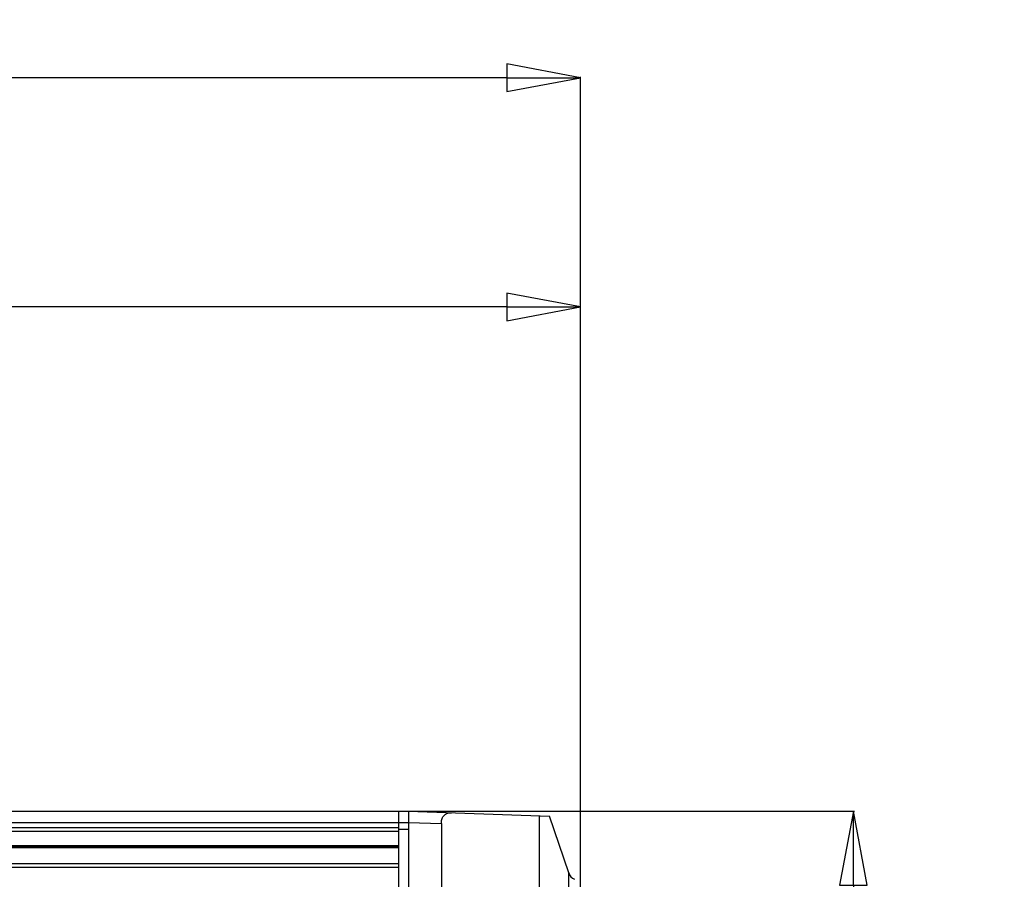
# Model space of a CAD drawing. Units: inches. Extents: x -434 to 9060, y -3512 to 1164.
# Drawn here: x 2872 to 3072, y 431 to 606 of the extents above; entities that cross this region are included whole.
import ezdxf

# ---------------------------------------------------------------- set-up
doc = ezdxf.new("R2010")
doc.units = ezdxf.units.IN
doc.header["$LTSCALE"] = 0.64311
doc.header["$MEASUREMENT"] = 0
doc.header["$PDMODE"] = 3
doc.header["$PDSIZE"] = 0.3125
doc.layers.get('0').update_dxf_attribs({"linetype": 'CONTINUOUS'})
doc.layers.get('Defpoints').update_dxf_attribs({"linetype": 'CONTINUOUS'})
doc.styles.get("Standard").update_dxf_attribs({"font": 'txt', "width": 0.8})
doc.dimstyles.get("Standard").update_dxf_attribs({"dimtxt": 0.1, "dimasz": 0.08, "dimexe": 0.18, "dimexo": 0.0625, "dimgap": 0.09, "dimtad": 1, "dimdsep": 46, "dimtxsty": 'Standard', "dimblk": 'CLOSED', "dimblk1": 'CLOSED', "dimblk2": 'CLOSED', "dimcen": 0.09, "dimadec": 0, "dimazin": 0, "dimtol": 1, "dimtp": 0.01, "dimtm": 0.01, "dimtfac": 1, "dimtofl": 0, "dimtmove": 0, "dimatfit": 3, "dimldrblk": 'CLOSED', "dimfxl": 1, "dimtolj": 1, "dimarcsym": 0})

# ---------------------------------------------------------------- blocks, each defined once
blk = doc.blocks.new('_CLOSED')
at = {"color": 0, "linetype": 'ByBlock'}
for p, q in [((0, 0), (-1, 0.1875)), ((-1, 0.1875), (-1, -0.1875)), ((-1, -0.1875), (0, 0)), ((-1, 0), (0, 0))]:
    blk.add_line(p, q, dxfattribs=at)
blk = doc.blocks.new('*D9')
at = {"color": 0, "lineweight": -2, "transparency": 16777216}
for p, q in [((1918.15, 251.11), (1918.15, 594.32)), ((1933.15, 594.11), (2419.54, 594.11)), ((2970.91, 594.11), (2484.52, 594.11)), ((2985.91, 351.6), (2985.91, 594.32))]:
    blk.add_line(p, q, dxfattribs=at)
at = {"layer": 'Defpoints', "color": 0, "transparency": 16777216}
for p in [(2985.91, 594.11), (2985.91, 351.53), (1918.15, 251.04)]:
    blk.add_point(p, dxfattribs=at)
at = {"color": 0, "lineweight": -2, "transparency": 16777216, "xscale": 15, "yscale": 15, "zscale": 15, "rotation": 180}
blk.add_blockref('_CLOSED', (1918.15, 594.11), dxfattribs=at)
at = {"color": 0, "lineweight": -2, "transparency": 16777216, "xscale": 15, "yscale": 15, "zscale": 15}
blk.add_blockref('_CLOSED', (2985.91, 594.11), dxfattribs=at)
at = {"color": 0, "transparency": 16777216, "insert": (2452.03, 594.11), "char_height": 18, "attachment_point": 5}
blk.add_mtext('\\A1;1067.8', dxfattribs=at)
blk = doc.blocks.new('*D10')
at = {"color": 0, "lineweight": -2, "transparency": 16777216}
for p, q in [((2143.91, 396.64), (2143.91, 547.74)), ((2158.91, 547.53), (2537.22, 547.53)), ((2970.91, 547.53), (2592.6, 547.53)), ((2985.91, 429.14), (2985.91, 547.74))]:
    blk.add_line(p, q, dxfattribs=at)
at = {"layer": 'Defpoints', "color": 0, "transparency": 16777216}
for p in [(2985.91, 547.53), (2985.91, 429.07), (2143.91, 396.56)]:
    blk.add_point(p, dxfattribs=at)
at = {"color": 0, "lineweight": -2, "transparency": 16777216, "xscale": 15, "yscale": 15, "zscale": 15, "rotation": 180}
blk.add_blockref('_CLOSED', (2143.91, 547.53), dxfattribs=at)
at = {"color": 0, "lineweight": -2, "transparency": 16777216, "xscale": 15, "yscale": 15, "zscale": 15}
blk.add_blockref('_CLOSED', (2985.91, 547.53), dxfattribs=at)
at = {"color": 0, "transparency": 16777216, "insert": (2564.91, 547.53), "char_height": 18, "attachment_point": 5}
blk.add_mtext('\\A1;842.0', dxfattribs=at)
blk = doc.blocks.new('*D11')
at = {"color": 0, "lineweight": -2, "transparency": 16777216}
for p, q in [((2950.99, 445.04), (3041.6, 445.04)), ((3041.39, 430.04), (3041.39, 349.13)), ((3041.39, 250.04), (3041.39, 330.95)), ((2950.99, 235.04), (3041.6, 235.04))]:
    blk.add_line(p, q, dxfattribs=at)
at = {"layer": 'Defpoints', "color": 0, "transparency": 16777216}
for p in [(2950.91, 445.04), (2950.91, 235.04), (3041.39, 235.04)]:
    blk.add_point(p, dxfattribs=at)
at = {"color": 0, "lineweight": -2, "transparency": 16777216, "xscale": 15, "yscale": 15, "zscale": 15}
for p, rotation in [((3041.39, 445.04), 90), ((3041.39, 235.04), 270)]:
    blk.add_blockref('_CLOSED', p, dxfattribs=dict(at, rotation=rotation))
at = {"color": 0, "transparency": 16777216, "insert": (3041.39, 340.04), "char_height": 18, "attachment_point": 5}
blk.add_mtext('\\A1;210.0', dxfattribs=at)

msp = doc.modelspace()

# ---------------------------------------------------------------- linework, layer by layer
at = {"color": 7, "linetype": 'Continuous'}
for p, q in [((2145.91, 445.04), (2950.91, 445.04)), ((2950.91, 445.04), (2979.58, 444.04)), ((2950.91, 445.04), (2950.91, 376.69)), ((2143.91, 442.73), (2950.91, 442.73)), ((2950.91, 442.73), (2957.6, 442.55)), ((2957.6, 442.55), (2957.6, 403.85)), ((2977.55, 420.13), (2977.55, 444.11)), ((2983.49, 432.5), (2979.58, 444.04)), ((2145.91, 441.72), (2948.91, 441.72)), ((2145.91, 441.01), (2948.91, 441.01)), ((2948.91, 441.39), (2950.91, 441.39)), ((2948.91, 438.02), (2145.91, 438.02)), ((2145.91, 437.85), (2948.91, 437.85)), ((2145.91, 437.71), (2948.91, 437.71)), ((2145.91, 434.42), (2948.91, 434.42)), ((2145.91, 433.71), (2948.91, 433.71)), ((2983.49, 247.57), (2983.49, 432.5))]:
    msp.add_line(p, q, dxfattribs=at)
at = {"color": 3, "linetype": 'Continuous'}
msp.add_line((2948.91, 445.04), (2948.91, 374.03), dxfattribs=at)
at = {"color": 7, "linetype": 'Continuous'}
msp.add_arc((2985.41, 433.07), 2, 196.4092, 248.0591, dxfattribs=at)
for points, start_tangent, end_tangent in [([(2957.62, 442.9), (2957.69, 443.36), (2957.83, 443.75), (2958.03, 444.07), (2958.15, 444.21), (2958.28, 444.33), (2958.42, 444.43), (2958.58, 444.52), (2958.91, 444.65), (2959.28, 444.72), (2959.69, 444.73)], (0.092985, 0.995668), (0.999391, -0.034899)), ([(2957.6, 442.55), (2957.6, 442.64), (2957.62, 442.9)], (0, 1), (0.092985, 0.995668))]:
    msp.add_spline(points, degree=3, dxfattribs=dict(at, start_tangent=start_tangent, end_tangent=end_tangent))

# ---------------------------------------------------------------- dimensions: what is measured, and where the dimension line sits
for base, p1, p2, picture, middle in [((2985.91, 594.11), (1918.15, 251.04), (2985.91, 351.53), '*D9', (2452.03, 594.11)), ((2985.91, 547.53), (2143.91, 396.56), (2985.91, 429.07), '*D10', (2564.91, 547.53))]:
    dim = msp.add_linear_dim(base=base, p1=p1, p2=p2, dimstyle='Standard', override={"dimtxt": 18, "dimasz": 15, "dimexe": 0.210472, "dimexo": 0.073081, "dimtad": 0, "dimtih": 1, "dimtoh": 1, "dimdec": 1, "dimzin": 0, "dimcen": 0.105236, "dimtol": 0, "dimtdec": 4, "dimtzin": 0})
    dim.commit()
    dim.dimension.update_dxf_attribs({"geometry": picture, "text_midpoint": middle})
dim = msp.add_linear_dim(base=(3041.39, 235.04), p1=(2950.91, 445.04), p2=(2950.91, 235.04), angle=90, dimstyle='Standard', override={"dimtxt": 18, "dimasz": 15, "dimexe": 0.210472, "dimexo": 0.073081, "dimtad": 0, "dimtih": 1, "dimtoh": 1, "dimdec": 1, "dimzin": 0, "dimcen": 0.105236, "dimtol": 0, "dimtdec": 4, "dimtzin": 0})
dim.commit()
dim.dimension.update_dxf_attribs({"geometry": '*D11', "text_midpoint": (3041.39, 340.04)})

doc.saveas('drawing.dxf')
